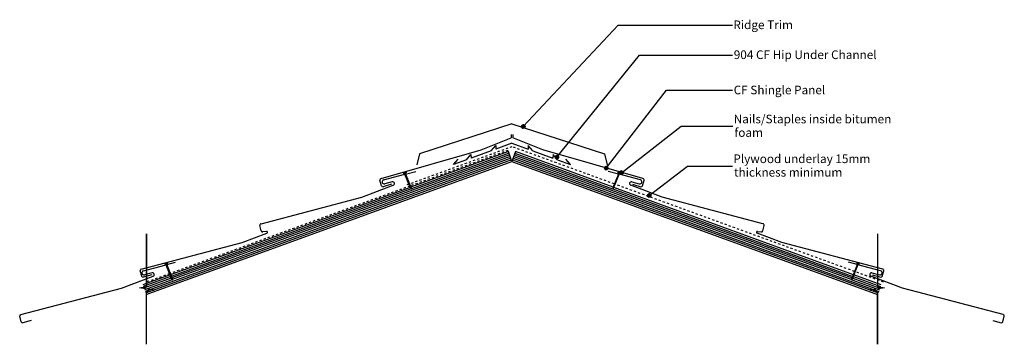
# Model space of a CAD drawing. Extents: x -713 to 713, y -141 to 328.
import ezdxf

# ---------------------------------------------------------------- set-up
doc = ezdxf.new("R2010")
doc.units = 0
doc.linetypes.add('DASH', pattern=[6.35, 3.175, -3.175])
doc.layers.get('0').update_dxf_attribs({"linetype": 'CONTINUOUS'})
doc.styles.add('ARIAL', font='txt', dxfattribs={"height": 12.5})

# ---------------------------------------------------------------- blocks, each defined once
blk = doc.blocks.new('*U19')
at = {"linetype": 'CONTINUOUS'}
for p, q in [((196.4, 74.7), (196.2, 73.9)), ((196.2, 73.9), (196.4, 73.2)), ((196.7, 75.4), (196.4, 74.7)), ((196.4, 73.2), (196.7, 72.5)), ((197.3, 76), (196.7, 75.4)), ((196.7, 72.5), (197.3, 71.9)), ((198, 76.3), (197.3, 76)), ((197.3, 71.9), (198, 71.6)), ((198.7, 76.4), (198, 76.3)), ((198.7, 71.4), (198, 71.6)), ((199.5, 76.3), (198.7, 76.4)), ((199.5, 71.6), (198.7, 71.4)), ((199.5, 76.3), (200.2, 76)), ((200.2, 71.9), (199.5, 71.6)), ((200.2, 76), (200.8, 75.4)), ((200.8, 72.5), (200.2, 71.9)), ((200.8, 75.4), (201.1, 74.7)), ((201.1, 73.2), (200.8, 72.5)), ((201.1, 74.7), (201.2, 73.9)), ((201.2, 73.9), (201.1, 73.2))]:
    blk.add_line(p, q, dxfattribs=at)
for points in [[(196.4, 74.7), (196.2, 73.9), (201.2, 73.9)], [(196.2, 73.9), (196.4, 73.2), (201.1, 73.2)], [(196.7, 75.4), (196.4, 74.7), (201.1, 74.7)], [(196.4, 73.2), (196.7, 72.5), (200.8, 72.5)], [(197.3, 76), (196.7, 75.4), (200.8, 75.4)], [(196.7, 72.5), (197.3, 71.9), (200.2, 71.9)], [(198, 76.3), (197.3, 76), (200.2, 76)], [(197.3, 71.9), (198, 71.6), (199.5, 71.6)], [(198.7, 76.4), (198, 76.3), (199.5, 76.3)]]:
    blk.add_solid(points, dxfattribs=at)
at = {"linetype": 'CONTINUOUS', "extrusion": (0, 0, -1)}
for points in [[(-196.2, 73.9), (-201.2, 73.9), (-201.1, 73.2)], [(-196.4, 74.7), (-201.1, 74.7), (-201.2, 73.9)], [(-196.4, 73.2), (-201.1, 73.2), (-200.8, 72.5)], [(-196.7, 75.4), (-200.8, 75.4), (-201.1, 74.7)], [(-196.7, 72.5), (-200.8, 72.5), (-200.2, 71.9)], [(-197.3, 76), (-200.2, 76), (-200.8, 75.4)], [(-197.3, 71.9), (-200.2, 71.9), (-199.5, 71.6)], [(-198, 76.3), (-199.5, 76.3), (-200.2, 76)], [(-198, 71.6), (-199.5, 71.6), (-198.7, 71.4)]]:
    blk.add_solid(points, dxfattribs=at)
blk = doc.blocks.new('*U20')
at = {"style": 'ARIAL'}
for s, p in [('Plywood underlay 15mm', (320.6, 120.9)), ('thickness minimum', (321.7, 101.3))]:
    blk.add_text(s, height=12.5, dxfattribs=at).set_placement(p)
blk = doc.blocks.new('*U21')
at = {"linetype": 'CONTINUOUS'}
for p, q in [((62.7, 130.2), (62.6, 129.4)), ((62.6, 129.4), (62.7, 128.6)), ((63.1, 130.9), (62.7, 130.2)), ((62.7, 128.6), (63.1, 127.9)), ((63.6, 131.4), (63.1, 130.9)), ((64.3, 131.8), (63.6, 131.4)), ((65.1, 131.9), (64.3, 131.8)), ((65.9, 131.8), (65.1, 131.9)), ((65.9, 131.8), (66.6, 131.4)), ((66.6, 131.4), (67.1, 130.9)), ((67.1, 130.9), (67.5, 130.2)), ((67.5, 128.6), (67.1, 127.9)), ((67.5, 130.2), (67.6, 129.4)), ((67.6, 129.4), (67.5, 128.6)), ((63.1, 127.9), (63.6, 127.4)), ((63.6, 127.4), (64.3, 127)), ((65.1, 126.9), (64.3, 127)), ((65.9, 127), (65.1, 126.9)), ((66.6, 127.4), (65.9, 127)), ((67.1, 127.9), (66.6, 127.4))]:
    blk.add_line(p, q, dxfattribs=at)
for points in [[(62.7, 130.2), (62.6, 129.4), (67.6, 129.4)], [(62.6, 129.4), (62.7, 128.6), (67.5, 128.6)], [(63.1, 130.9), (62.7, 130.2), (67.5, 130.2)], [(62.7, 128.6), (63.1, 127.9), (67.1, 127.9)], [(63.6, 131.4), (63.1, 130.9), (67.1, 130.9)], [(64.3, 131.8), (63.6, 131.4), (66.6, 131.4)], [(65.1, 131.9), (64.3, 131.8), (65.9, 131.8)], [(63.1, 127.9), (63.6, 127.4), (66.6, 127.4)], [(63.6, 127.4), (64.3, 127), (65.9, 127)]]:
    blk.add_solid(points, dxfattribs=at)
at = {"linetype": 'CONTINUOUS', "extrusion": (0, 0, -1)}
for points in [[(-62.6, 129.4), (-67.6, 129.4), (-67.5, 128.6)], [(-62.7, 130.2), (-67.5, 130.2), (-67.6, 129.4)], [(-62.7, 128.6), (-67.5, 128.6), (-67.1, 127.9)], [(-63.1, 130.9), (-67.1, 130.9), (-67.5, 130.2)], [(-63.6, 131.4), (-66.6, 131.4), (-67.1, 130.9)], [(-64.3, 131.8), (-65.9, 131.8), (-66.6, 131.4)], [(-63.1, 127.9), (-67.1, 127.9), (-66.6, 127.4)], [(-63.6, 127.4), (-66.6, 127.4), (-65.9, 127)], [(-64.3, 127), (-65.9, 127), (-65.1, 126.9)]]:
    blk.add_solid(points, dxfattribs=at)
blk = doc.blocks.new('*U22')
at = {"style": 'ARIAL'}
blk.add_text('904 CF Hip Under Channel', height=12.5, dxfattribs=at).set_placement((321.2, 271.4))
blk = doc.blocks.new('*U23')
at = {"linetype": 'CONTINUOUS'}
for p, q in [((14.1, 174.4), (13.9, 173.6)), ((13.9, 173.6), (14.1, 172.8)), ((14.4, 175.1), (14.1, 174.4)), ((14.1, 172.8), (14.4, 172.1)), ((15, 175.6), (14.4, 175.1)), ((14.4, 172.1), (15, 171.6)), ((15.7, 176), (15, 175.6)), ((15, 171.6), (15.7, 171.2)), ((16.4, 176.1), (15.7, 176)), ((16.4, 171.1), (15.7, 171.2)), ((17.2, 176), (16.4, 176.1)), ((17.2, 171.2), (16.4, 171.1)), ((17.2, 176), (17.9, 175.6)), ((17.9, 171.6), (17.2, 171.2)), ((17.9, 175.6), (18.5, 175.1)), ((18.5, 172.1), (17.9, 171.6)), ((18.5, 175.1), (18.8, 174.4)), ((18.8, 172.8), (18.5, 172.1)), ((18.8, 174.4), (18.9, 173.6)), ((18.9, 173.6), (18.8, 172.8))]:
    blk.add_line(p, q, dxfattribs=at)
for points in [[(14.1, 174.4), (13.9, 173.6), (18.9, 173.6)], [(13.9, 173.6), (14.1, 172.8), (18.8, 172.8)], [(14.4, 175.1), (14.1, 174.4), (18.8, 174.4)], [(14.1, 172.8), (14.4, 172.1), (18.5, 172.1)], [(15, 175.6), (14.4, 175.1), (18.5, 175.1)], [(14.4, 172.1), (15, 171.6), (17.9, 171.6)], [(15.7, 176), (15, 175.6), (17.9, 175.6)], [(15, 171.6), (15.7, 171.2), (17.2, 171.2)], [(16.4, 176.1), (15.7, 176), (17.2, 176)]]:
    blk.add_solid(points, dxfattribs=at)
at = {"linetype": 'CONTINUOUS', "extrusion": (0, 0, -1)}
for points in [[(-13.9, 173.6), (-18.9, 173.6), (-18.8, 172.8)], [(-14.1, 174.4), (-18.8, 174.4), (-18.9, 173.6)], [(-14.1, 172.8), (-18.8, 172.8), (-18.5, 172.1)], [(-14.4, 175.1), (-18.5, 175.1), (-18.8, 174.4)], [(-14.4, 172.1), (-18.5, 172.1), (-17.9, 171.6)], [(-15, 175.6), (-17.9, 175.6), (-18.5, 175.1)], [(-15, 171.6), (-17.9, 171.6), (-17.2, 171.2)], [(-15.7, 176), (-17.2, 176), (-17.9, 175.6)], [(-15.7, 171.2), (-17.2, 171.2), (-16.4, 171.1)]]:
    blk.add_solid(points, dxfattribs=at)
blk = doc.blocks.new('*U24')
at = {"style": 'ARIAL'}
blk.add_text('Ridge Trim', height=12.5, dxfattribs=at).set_placement((320.6, 314.7))
blk = doc.blocks.new('*U25')
at = {"linetype": 'CONTINUOUS'}
for p, q in [((134.1, 114.4), (134, 113.6)), ((134.5, 115.1), (134.1, 114.4)), ((135, 115.6), (134.5, 115.1)), ((135.7, 116), (135, 115.6)), ((136.5, 116.1), (135.7, 116)), ((137.3, 116), (136.5, 116.1)), ((137.3, 116), (138, 115.6)), ((138, 115.6), (138.5, 115.1)), ((138.5, 115.1), (138.9, 114.4)), ((138.9, 114.4), (139, 113.6)), ((134, 113.6), (134.1, 112.9)), ((134.1, 112.9), (134.5, 112.2)), ((134.5, 112.2), (135, 111.6)), ((135, 111.6), (135.7, 111.2)), ((136.5, 111.1), (135.7, 111.2)), ((137.3, 111.2), (136.5, 111.1)), ((138, 111.6), (137.3, 111.2)), ((138.5, 112.2), (138, 111.6)), ((138.9, 112.9), (138.5, 112.2)), ((139, 113.6), (138.9, 112.9))]:
    blk.add_line(p, q, dxfattribs=at)
for points in [[(134.1, 114.4), (134, 113.6), (139, 113.6)], [(134.5, 115.1), (134.1, 114.4), (138.9, 114.4)], [(135, 115.6), (134.5, 115.1), (138.5, 115.1)], [(135.7, 116), (135, 115.6), (138, 115.6)], [(136.5, 116.1), (135.7, 116), (137.3, 116)], [(134, 113.6), (134.1, 112.9), (138.9, 112.9)], [(134.1, 112.9), (134.5, 112.2), (138.5, 112.2)], [(134.5, 112.2), (135, 111.6), (138, 111.6)], [(135, 111.6), (135.7, 111.2), (137.3, 111.2)]]:
    blk.add_solid(points, dxfattribs=at)
at = {"linetype": 'CONTINUOUS', "extrusion": (0, 0, -1)}
for points in [[(-134.1, 114.4), (-138.9, 114.4), (-139, 113.6)], [(-134.5, 115.1), (-138.5, 115.1), (-138.9, 114.4)], [(-135, 115.6), (-138, 115.6), (-138.5, 115.1)], [(-135.7, 116), (-137.3, 116), (-138, 115.6)], [(-134, 113.6), (-139, 113.6), (-138.9, 112.9)], [(-134.1, 112.9), (-138.9, 112.9), (-138.5, 112.2)], [(-134.5, 112.2), (-138.5, 112.2), (-138, 111.6)], [(-135, 111.6), (-138, 111.6), (-137.3, 111.2)], [(-135.7, 111.2), (-137.3, 111.2), (-136.5, 111.1)]]:
    blk.add_solid(points, dxfattribs=at)
blk = doc.blocks.new('*U26')
at = {"style": 'ARIAL'}
blk.add_text('CF Shingle Panel', height=12.5, dxfattribs=at).set_placement((321.1, 220.4))
blk = doc.blocks.new('*U27')
at = {"linetype": 'CONTINUOUS'}
for p, q in [((156.1, 107.8), (156, 107)), ((156, 107), (156.1, 106.2)), ((156.4, 108.5), (156.1, 107.8)), ((156.1, 106.2), (156.4, 105.5)), ((157, 109), (156.4, 108.5)), ((156.4, 105.5), (157, 105)), ((157.7, 109.4), (157, 109)), ((157, 105), (157.7, 104.6)), ((158.5, 109.5), (157.7, 109.4)), ((158.5, 104.5), (157.7, 104.6)), ((159.2, 109.4), (158.5, 109.5)), ((159.2, 104.6), (158.5, 104.5)), ((159.2, 109.4), (159.9, 109)), ((159.9, 105), (159.2, 104.6)), ((159.9, 109), (160.5, 108.5)), ((160.5, 105.5), (159.9, 105)), ((160.5, 108.5), (160.8, 107.8)), ((160.8, 106.2), (160.5, 105.5)), ((160.8, 107.8), (161, 107)), ((161, 107), (160.8, 106.2))]:
    blk.add_line(p, q, dxfattribs=at)
for points in [[(156.1, 107.8), (156, 107), (161, 107)], [(156, 107), (156.1, 106.2), (160.8, 106.2)], [(156.4, 108.5), (156.1, 107.8), (160.8, 107.8)], [(156.1, 106.2), (156.4, 105.5), (160.5, 105.5)], [(157, 109), (156.4, 108.5), (160.5, 108.5)], [(156.4, 105.5), (157, 105), (159.9, 105)], [(157.7, 109.4), (157, 109), (159.9, 109)], [(157, 105), (157.7, 104.6), (159.2, 104.6)], [(158.5, 109.5), (157.7, 109.4), (159.2, 109.4)]]:
    blk.add_solid(points, dxfattribs=at)
at = {"linetype": 'CONTINUOUS', "extrusion": (0, 0, -1)}
for points in [[(-156, 107), (-161, 107), (-160.8, 106.2)], [(-156.1, 107.8), (-160.8, 107.8), (-161, 107)], [(-156.1, 106.2), (-160.8, 106.2), (-160.5, 105.5)], [(-156.4, 108.5), (-160.5, 108.5), (-160.8, 107.8)], [(-156.4, 105.5), (-160.5, 105.5), (-159.9, 105)], [(-157, 109), (-159.9, 109), (-160.5, 108.5)], [(-157, 105), (-159.9, 105), (-159.2, 104.6)], [(-157.7, 109.4), (-159.2, 109.4), (-159.9, 109)], [(-157.7, 104.6), (-159.2, 104.6), (-158.5, 104.5)]]:
    blk.add_solid(points, dxfattribs=at)
blk = doc.blocks.new('*U28')
at = {"style": 'ARIAL'}
for s, p in [('Nails/Staples inside bitumen', (321.1, 178.4)), ('foam', (322.2, 158.8))]:
    blk.add_text(s, height=12.5, dxfattribs=at).set_placement(p)

msp = doc.modelspace()

# ---------------------------------------------------------------- linework, layer by layer
for p, q in [((16.4, 173.6), (153.9, 320.5)), ((153.9, 320.5), (319.6, 320.5)), ((65.1, 129.4), (184.8, 277.1)), ((184.8, 277.1), (319.6, 277.2)), ((136.5, 113.6), (224, 226.2)), ((224, 226.2), (319.6, 226.2)), ((0, 177.7), (-134, 134.2)), ((0, 177.7), (134, 134.2)), ((158.5, 107), (245.2, 174.1)), ((245.2, 174.1), (320, 174.1)), ((-44.5, 140), (-1.1, 157.4)), ((-44.5, 140), (-1.1, 157.4)), ((-1.3, 162.4), (-1.1, 157.4)), ((1.3, 162.4), (1.1, 157.4)), ((44.5, 140), (1.1, 157.4)), ((44.5, 140), (1.1, 157.4)), ((-30.1, 138.7), (-23.6, 146.4)), ((-23.6, 146.4), (-23.5, 141.1)), ((0, 149.6), (-23.5, 141.1)), ((0, 149.6), (23.5, 141.1)), ((23.6, 146.4), (23.5, 141.1)), ((30.1, 138.7), (23.6, 146.4)), ((-3.4, 132.8), (-492.6, -45.3)), ((-2.6, 130.4), (-492, -47.7)), ((-189.6, 98.6), (-44.7, 139.9)), ((-5.1, 137.5), (-146.4, 86)), ((-4.3, 135.1), (-145.8, 83.6)), ((-134, 134.2), (-137.9, 118.3)), ((-65.8, 125.7), (-59.4, 133.4)), ((-59.4, 133.4), (-59.2, 128.1)), ((-30.1, 138.7), (-59.2, 128.1)), ((-44.7, 139.9), (-44.5, 140)), ((0, 123.4), (-5.1, 137.5)), ((5.1, 137.5), (0, 123.4)), ((2.6, 130.4), (492, -47.7)), ((3.4, 132.8), (492.6, -45.3)), ((4.3, 135.1), (145.8, 83.6)), ((146.4, 86), (5.1, 137.5)), ((30.1, 138.7), (59.2, 128.1)), ((44.7, 139.9), (44.5, 140)), ((189.6, 98.6), (44.7, 139.9)), ((59.4, 133.4), (59.2, 128.1)), ((65.8, 125.7), (59.4, 133.4)), ((134, 134.2), (137.9, 118.3)), ((-1.7, 128.1), (-531.4, -64.7)), ((-0.9, 125.7), (-530.6, -67.1)), ((-529.7, -69.4), (0, 123.4)), ((-84.6, 118.9), (-78.1, 126.5)), ((-65.8, 125.7), (-84.6, 118.9)), ((0, 123.4), (529.5, -69.4)), ((0.9, 125.7), (530.4, -67)), ((1.7, 128.1), (531.2, -64.7)), ((65.8, 125.7), (84.6, 118.9)), ((84.6, 118.9), (78.1, 126.5)), ((198.7, 73.9), (254.3, 116.6)), ((254.3, 116.6), (319.6, 116.6)), ((-185.9, 96.6), (-155, 104.7)), ((-157.2, 106.1), (-153.5, 107.6)), ((-157.2, 106.1), (-156.7, 105.5)), ((-155.5, 106), (-156.7, 105.5)), ((-147, 84.6), (-155.5, 106)), ((-153.5, 106.8), (-154.6, 106.4)), ((-154.6, 106.4), (-146, 85)), ((-154.1, 105), (-139.4, 108.9)), ((-153.5, 107.6), (-153.5, 106.8)), ((154.1, 105), (139.4, 108.9)), ((154.6, 106.4), (146, 85)), ((147, 84.6), (155.5, 106)), ((157.2, 106.1), (153.5, 107.6)), ((153.5, 107.6), (153.5, 106.8)), ((153.5, 106.8), (154.6, 106.4)), ((185.9, 96.6), (155, 104.7)), ((155.5, 106), (156.7, 105.5)), ((157.2, 106.1), (156.7, 105.5)), ((-147.4, 85.7), (-494.4, -40.6)), ((-217.5, 71.5), (-171.9, 88.7)), ((-188.9, 88.1), (-191.2, 96)), ((-174.4, 90.2), (-186.7, 86.7)), ((-173.5, 93.7), (-184.4, 90.8)), ((494.4, -40.6), (147.4, 85.7)), ((217.5, 71.5), (171.9, 88.7)), ((173.5, 93.7), (184.4, 90.8)), ((174.4, 90.2), (186.7, 86.7)), ((188.9, 88.1), (191.2, 96)), ((-146.1, 83.5), (-493.5, -43)), ((-363.5, 33.1), (-217.7, 71.4)), ((-217.7, 71.4), (-217.5, 71.5)), ((-145.7, 83), (-147, 84.6)), ((-146, 85), (-145.7, 83)), ((146, 85), (145.7, 83)), ((145.7, 83), (147, 84.6)), ((146.1, 83.5), (493.5, -43)), ((217.7, 71.4), (217.5, 71.5)), ((363.5, 33.1), (217.7, 71.4)), ((-363.1, 22.7), (-365.2, 30.6)), ((363.1, 22.7), (365.2, 30.6)), ((-529.2, 18.7), (-529.2, -57.7)), ((-529.2, -57.7), (-529.2, 18.7)), ((-390.8, 6), (-354.9, 19.5)), ((-355.6, 22), (-360.9, 21.2)), ((390.8, 6), (354.9, 19.5)), ((355.6, 22), (360.9, 21.2)), ((529.2, 18.7), (529.2, -57.7)), ((529.2, 18.7), (529.2, -57.7)), ((-537, -32.4), (-390.8, 6)), ((537, -32.4), (390.8, 6)), ((-533.9, -34.9), (-500.9, -26.2)), ((-502.9, -25), (-499.2, -23.6)), ((-502.9, -25), (-502.4, -25.6)), ((-501.3, -25.2), (-502.4, -25.6)), ((-493.1, -46.7), (-501.3, -25.2)), ((-499.2, -24.4), (-500.3, -24.8)), ((-500.3, -24.8), (-492.2, -46.3)), ((-499.9, -26), (-487.3, -22.7)), ((-499.2, -23.6), (-499.2, -24.4)), ((499.9, -26), (487.3, -22.7)), ((500.3, -24.8), (492.2, -46.3)), ((493.1, -46.7), (501.3, -25.2)), ((502.9, -25), (499.2, -23.6)), ((499.2, -23.6), (499.2, -24.4)), ((499.2, -24.4), (500.3, -24.8)), ((533.9, -34.9), (500.9, -26.2)), ((501.3, -25.2), (502.4, -25.6)), ((502.9, -25), (502.4, -25.6)), ((-536.3, -42.8), (-538.4, -34.9)), ((-495.3, -41), (-534.9, -55.3)), ((-521.6, -40.8), (-534, -44)), ((-521.4, -37.8), (-532.4, -40.7)), ((534.6, -55.3), (495.3, -41)), ((521.4, -37.8), (532.4, -40.7)), ((521.6, -40.8), (534, -44)), ((536.3, -42.8), (538.4, -34.9)), ((-565.4, -60), (-519.8, -42.8)), ((-494.4, -43.3), (-534, -57.7)), ((-493.5, -45.6), (-533.1, -60)), ((-492.3, -47.9), (-532.3, -62.4)), ((-492, -48.4), (-493.1, -46.7)), ((-492.2, -46.3), (-492, -48.4)), ((492.2, -46.3), (492, -48.4)), ((492, -48.4), (493.1, -46.7)), ((492.3, -47.9), (532.1, -62.3)), ((493.5, -45.6), (532.9, -60)), ((494.4, -43.3), (533.8, -57.6)), ((565.4, -60), (519.8, -42.8)), ((-711.3, -98.4), (-565.6, -60.1)), ((-565.6, -60.1), (-565.4, -60)), ((-539.5, -59.5), (-529.2, -57.7)), ((-518.9, -63), (-539.5, -59.5)), ((-529.2, -64.8), (-518.9, -63)), ((-529.2, -141.3), (-529.2, -64.8)), ((-529.2, -141.3), (-529.2, -64.8)), ((539.5, -59.5), (518.9, -63)), ((518.9, -63), (529.2, -64.8)), ((529.2, -57.7), (539.5, -59.5)), ((529.2, -141.3), (529.2, -64.8)), ((529.2, -64.8), (529.2, -141.3)), ((565.6, -60.1), (565.4, -60)), ((711.3, -98.4), (565.6, -60.1)), ((-710.9, -108.8), (-713, -100.8)), ((-696.3, -107), (-708.7, -110.2)), ((696.3, -107), (708.7, -110.2)), ((710.9, -108.8), (713, -100.8))]:
    msp.add_line(p, q)
at = {"linetype": 'DASH'}
for p, q in [((0, 144.6), (-148.3, 90.7)), ((148.3, 90.7), (0, 144.6)), ((-5.8, 139.3), (-147.2, 87.9)), ((-148.1, 87.5), (-495.1, -38.7)), ((-149.2, 90.3), (-152.3, 89.2)), ((496.1, -35.9), (149.2, 90.3)), ((-496, -39.1), (-529.2, -51.2)), ((538.1, -51.2), (497.1, -36.3))]:
    msp.add_line(p, q, dxfattribs=at)
for centre in [(16.4, 173.6), (65.1, 129.4), (136.5, 113.6), (158.5, 107), (198.7, 73.9)]:
    msp.add_circle(centre, 2.5)
for centre, radius, start, end in [((-189.3, 96.6), 2, 98.7908, 195.9212), ((-187, 88.7), 2, 195.9212, 279.9212), ((-185.1, 93.7), 3, 105.6936, 283.7169), ((-172.9, 91.1), 2.63, 292.2336, 103.0072), ((172.9, 91.1), 2.63, 76.9928, 247.7664), ((185.1, 93.7), 3, 256.2831, 74.3064), ((187, 88.7), 2, 260.0788, 344.0788), ((189.3, 96.6), 2, 344.0788, 81.2092), ((-363.3, 31.1), 2, 97.5749, 194.7053), ((363.3, 31.1), 2, 345.2947, 82.4251), ((-361.2, 23.2), 2, 194.7053, 278.7053), ((-355.4, 20.7), 1.31, 291.9708, 97.4428), ((355.4, 20.7), 1.31, 82.5572, 248.0292), ((361.2, 23.2), 2, 261.2947, 345.2947), ((-536.5, -34.4), 2, 104.7053, 194.71), ((-533.1, -37.8), 3, 105.6936, 283.7169), ((-520.8, -40.4), 2.63, 292.2336, 103.0072), ((520.8, -40.4), 2.63, 76.9928, 247.7664), ((533.1, -37.8), 3, 256.2831, 74.3064), ((536.5, -34.4), 2, 345.29, 75.2947), ((-534.5, -42.1), 2, 200.4007, 284.7053), ((534.5, -42.1), 2, 255.2947, 339.5993), ((-711, -100.3), 2, 97.5749, 194.7053), ((711, -100.3), 2, 345.2947, 82.4251), ((-709, -108.3), 2, 194.7053, 278.7053), ((709, -108.3), 2, 261.2947, 345.2947)]:
    msp.add_arc(centre, radius, start, end)

# ---------------------------------------------------------------- block references
for name in ['*U24', '*U22', '*U26', '*U28', '*U20']:
    msp.add_blockref(name, (0, 0))
at = {"linetype": 'CONTINUOUS'}
for name in ['*U23', '*U21', '*U25', '*U27', '*U19']:
    msp.add_blockref(name, (0, 0), dxfattribs=at)

doc.saveas('drawing.dxf')
